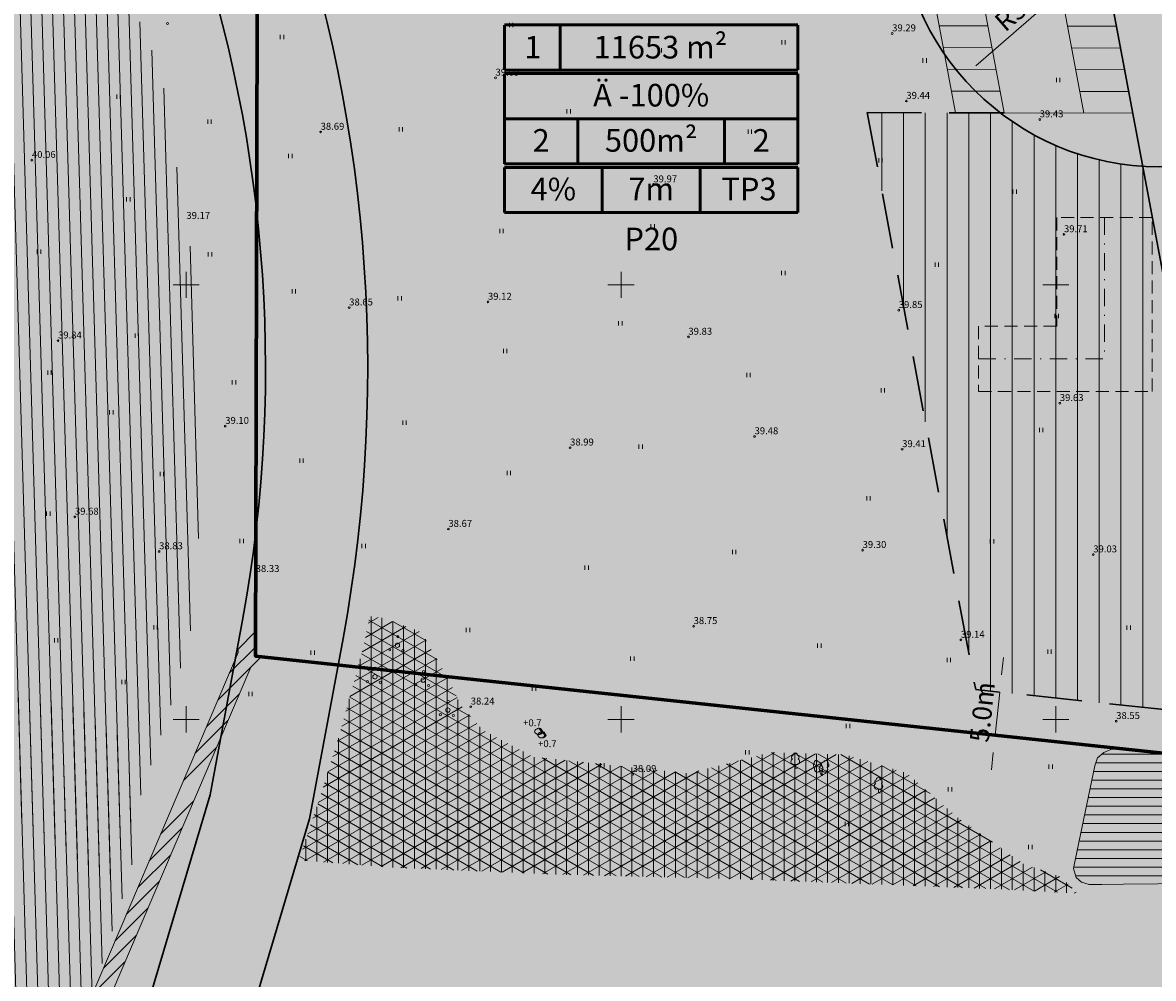
# Model space of a CAD drawing. Extents: x 557446 to 558046, y 6578609 to 6579131.
# Drawn here: x 557581 to 557711, y 6578720 to 6578830 of the extents above; entities that cross this region are included whole.
import ezdxf
from ezdxf.enums import TextEntityAlignment as Align

# ---------------------------------------------------------------- set-up
doc = ezdxf.new("R2010")
doc.units = 0
doc.header["$MEASUREMENT"] = 0
for name, pattern in [('DASHDOT', [1, 0.5, -0.25, 0, -0.25]), ('DASHED', [0.75, 0.5, -0.25]), ('DASHED2', [9.524999999999999, 6.35, -3.175])]:
    doc.linetypes.add(name, pattern=pattern)
doc.layers.get('0').update_dxf_attribs({"linetype": 'CONTINUOUS'})
for name, color, linetype, lineweight in [('aHALJASTUS', 7, 'CONTINUOUS', 9), ('aKORGUSED', 7, 'CONTINUOUS', 9), ('aLOBJEKT', 7, 'CONTINUOUS', 9), ('aPUU', 7, 'CONTINUOUS', 9), ('aRISTID', 7, 'CONTINUOUS', 9), ('aTIIK', 7, 'CONTINUOUS', 13), ('aTIIK-JÕGI-PIND', 130, 'CONTINUOUS', 20), ('HOONE-PL_DT', 7, 'DASHED', 15), ('HOONESTUSALA-PIIR_DT', 7, 'DASHED2', 30), ('HOONESTUSALA_D', 1, 'CONTINUOUS', 15), ('KAITSEVÖÖND_DT', 7, 'TRAATAED', 30), ('KAITSEVÖÖND_LDT', 7, 'TRAATAED', 30), ('KIRI_D', 7, 'CONTINUOUS', 15), ('KRUNDID', 1, 'CONTINUOUS', 60), ('KÕRGHALJ-PL_D', 80, 'CONTINUOUS', 15), ('PARKLA-PL_DTI', 7, 'CONTINUOUS', 15), ('SERVITUUT_DT', 7, 'CONTINUOUS', 13), ('TSONEERING-PIND_D', 51, 'CONTINUOUS', 13)]:
    doc.layers.add(name, color=color, linetype=linetype, lineweight=lineweight)
doc.layers.get('0').off()
doc.styles.add('Arial', font='ARIAL.TTF', dxfattribs={"height": 2.2})
doc.styles.add('ROMANC', font='romanc.shx', dxfattribs={"height": 0.8})
doc.styles.add('ROMANS', font='ROMANS.shx')
doc.linetypes.add('TRAATAED', pattern='A,1.5,-1,[144,geodeet.shx,S=0.5,R=0,X=0,Y=0],-1,1.5', length=5)
doc.dimstyles.new('DIM1000', dxfattribs={"dimtxt": 2.5, "dimasz": 2, "dimexe": 1.25, "dimexo": 0.625, "dimtad": 1, "dimdec": 1, "dimzin": 0, "dimdsep": 46, "dimtxsty": 'Arial', "dimcen": 2, "dimclrd": 256, "dimclre": 256, "dimclrt": 256, "dimadec": 0, "dimazin": 0, "dimtfac": 1, "dimtdec": 1, "dimtmove": 0, "dimatfit": 3, "dimfxl": 0, "dimtvp": 1, "dimtolj": 1, "dimtzin": 0, "dimlwd": -1, "dimlwe": -1, "dimarcsym": 0})

# ---------------------------------------------------------------- blocks, each defined once
blk = doc.blocks.new('31')
for p, q in [((0, 0.8800131480871868), (0, 0)), ((0, 0), (0.4803165644298133, 0))]:
    blk.add_line(p, q)
for centre, radius, start, end in [((-0.3715474917771644, 2.509432000197193), 0.5, 104.8801154102302, 233.1552506677169), ((0, 3.000000000001818), 0.5, 359.8603965381951, 180.8406016486858), ((0.3973494009260321, 2.509432000197193), 0.5, 304.570361342663, 78.15304231082632), ((-0.2981880710904079, 1.5170725060525), 0.7, 122.2164869750138, 294.8473741110588), ((0.2900954575561627, 1.5170725060525), 0.7, 245.1526258889411, 56.04660326740579)]:
    blk.add_arc(centre, radius, start, end)
blk = doc.blocks.new('112')
for points in [[(-0.2622273624408535, -0.6149055127115446), (0.163552065917429, -0.613769646523366, 0.0288054129280906), (0.3149522244859781, -0.5652758150451122, 0.032603493202838), (0.4041968254152835, -0.5240482948451302, 0.0141843134993213), (0.5994133958529347, -0.4106340253876227, 0.07693405265808799), (0.9132228655337256, -0.141865247642869, 0.3101137514295481), (0.9252153990832994, -0.0308127219826986, 0.0112851570608867), (0.8095760149763009, 0.1728452233058704, -0.0057266351345589), (0.5772667878595712, 0.5715868012826775, -0.0003467762787517), (0.555477474476902, 0.6100532474716545, 0.0006088657409508), (0.543056000850129, 0.6319551060970241, 0.1675183236401514), (0.3757154015888773, 0.7792327310417875, 0.0935385275183005), (-0.0079520313315697, 0.8582955581267412, 0.0041730570388028), (-0.0358717509159305, 0.858528583348601, 0.0071005692090597), (-0.0522798349936693, 0.8582955581267412, 0.0905862971054117), (-0.122790360652516, 0.8433344829514624, 0.0198845985578476), (-0.419018826629781, 0.7076482639027688, 0.1200121591289595), (-0.90033465940337, 0.2954722626969612, 0.2419125314075543), (-0.949044735735697, -0.0289321484937375, 0.0853305344396686), (-0.8324055720468095, -0.2445273779675574, 0.0803537240758476), (-0.6410853264821981, -0.4207237738698098, 0.0214950825553142), (-0.408343953127087, -0.5605281615170555, 0.052738169692857), (-0.3058650970660892, -0.6029597393523148, 0.0099903111565081)], [(0.2111887804906019, 0.6495525901242161, -0.0112969584226144), (0.2563711612597217, 0.6216664147349036, -0.0843662396015437), (0.3484175025212153, 0.5369607273918007, -0.0248868277507174), (0.4922040059368556, 0.3307104897897659, -0.0317646735392459), (0.5859070688052271, 0.1573535360349467, -0.0265943187520874), (0.6521545420973779, -0.0090628394993075, -0.0799171505564523), (0.6620702950965552, -0.0681809559277156, -0.1028102631482439), (0.6471743663664711, -0.142344542032248, -0.0806917001605346), (0.5958472429597351, -0.2234625954214664, -0.0262812142353816), (0.5622163779746643, -0.2576128942650087, -0.011137339929254), (0.4771024598173881, -0.3319985510530898, -0.0473326839249019), (0.3745098807853537, -0.4023922581995123, -0.0372331422253356), (0.2310159861567627, -0.4686087823378387), (0.4719523798898991, -0.2898191525361255), (0.5871279196082924, -0.1616178077303232), (0.6006679012120913, -0.0365015220244516), (0.5437657000416038, 0.1184370016445371), (0.382828450345869, 0.3669556513346777), (0.1613209983111119, 0.6118859261269733), (0.0340453799185525, 0.6723765021950783)]]:
    blk.add_lwpolyline(points, format="xyb", close=True)
blk = doc.blocks.new('38')
for centre, radius in [((0, 0), 0.5), ((0.0980472547744285, 1.94161650449314), 0.25), ((-1.744209058615524, -1.068921852205676), 0.25), ((1.264293548407295, -1.265149052129345), 0.25)]:
    blk.add_circle(centre, radius)
blk = doc.blocks.new('41')
for p, q in [((-0.3858653314916864, -0.4956601251674897), (-0.3858653314916864, 0.5043398748325103)), ((0.414134668507586, -0.4956601251674897), (0.414134668507586, 0.5043398748325103))]:
    blk.add_line(p, q)
blk = doc.blocks.new('RIST')
for p, q in [((0, 3.000000000000056), (0, -3.00000000000233)), ((-3, 5.68e-14), (2.999999999997953, -5.68e-14))]:
    blk.add_line(p, q)
blk = doc.blocks.new('*D32')
at = {"layer": 'KIRI_D'}
for p, q in [((557693.7668619344, 6578755.131734806), (557693.9796923315, 6578757.120378369)), ((557693.1954445384, 6578753.181468262), (557692.3111293104, 6578753.27611024)), ((557693.0219555448, 6578748.171482333), (557693.5540315374, 6578753.143091243)), ((557692.6633685458, 6578748.209859353), (557691.7790533178, 6578748.30450133)), ((557692.8091251478, 6578746.18283877), (557692.5962947509, 6578744.194195206))]:
    blk.add_line(p, q, dxfattribs=at)
for points in [[(557693.4354213405, 6578755.167206539), (557694.0983025283, 6578755.096263073), (557693.5540315374, 6578753.143091243)], [(557692.477684554, 6578746.218310502), (557693.1405657417, 6578746.147367037), (557693.0219555448, 6578748.171482333)]]:
    blk.add_solid(points, dxfattribs=at)
at = {"layer": 'KIRI_D', "insert": (557691.5496599732, 6578750.843328284), "char_height": 2.2, "attachment_point": 5, "rotation": 83.89129167389163, "style": 'Arial'}
blk.add_mtext('\\A1;5.0m', dxfattribs=at)
blk = doc.blocks.new('*D33')
at = {"layer": 'KIRI_D'}
blk.add_line((557702.9427360836, 6578835.764640255), (557690.7935114228, 6578825.181955929), dxfattribs=at)
blk.add_solid([(557690.5745715494, 6578825.433305173), (557691.0124512962, 6578824.930606684), (557689.2854159544, 6578823.868316687)], dxfattribs=at)
at = {"layer": 'KIRI_D', "insert": (557697.431147452, 6578833.2832209), "char_height": 2.2, "attachment_point": 5, "rotation": 41.05776768658413, "style": 'Arial'}
blk.add_mtext('\\A1;R30.0m', dxfattribs=at)

msp = doc.modelspace()

# ---------------------------------------------------------------- hatches: boundary and pattern name
at = {"layer": 'aTIIK-JÕGI-PIND', "linetype": 'DASHED', "ltscale": 4}
h = msp.add_hatch(dxfattribs=at)
h.set_pattern_fill('_USER', color=256, style=0, pattern_type=0)
h.set_pattern_definition([(0, (0, 0), (0, 1), [])])
h.paths.add_polyline_path([(557704.4822014016, 6578744.660694631), (557704.8206672154, 6578745.576192341), (557705.5374226804, 6578746.193162935), (557706.3338258208, 6578746.55140555), (557707.2297762865, 6578746.650920185), (557723.3354146393, 6578744.927248095), (557723.9409185459, 6578744.716984381), (557724.5123893884, 6578744.512967621), (557724.920589858, 6578744.094740821), (557725.1552879522, 6578743.268463711), (557726.219686135, 6578733.784765887), (557726.1066433624, 6578732.790375205), (557725.677071012, 6578732.021966374), (557725.066635133, 6578731.434366536), (557723.5905522014, 6578731.184320479), (557703.8611899995, 6578730.985962921), (557702.9690182591, 6578731.280745225), (557702.3631953693, 6578731.791719127), (557702.0602839246, 6578732.851518099), (557702.2685309422, 6578734.005944977)])
at = {"layer": 'KÕRGHALJ-PL_D'}
h = msp.add_hatch(dxfattribs=at)
h.set_pattern_fill('ANSI31', color=256, scale=9.999999999999998, angle=46.66645700782919, style=0)
h.set_pattern_definition([(91.66645700782918, (-0.4963117348961532, -1.487971829250455), (-1.249471320629235, -0.03635132631742088), [])])
h.paths.add_polyline_path([(557591.457488712, 6578731.37858737), (557598.2285179049, 6578751.678531872), (557601.0497800686, 6578762.392389121), (557601.8961587177, 6578782.128443549), (557600.7676538522, 6578802.428384667), (557597.1000130394, 6578824.419989237), (557592.866709926, 6578834.596493569), (557588.6188142323, 6578840.908384217), (557579.1478388549, 6578841.9435906), (557573.6723703891, 6578839.207626856), (557571.9432753203, 6578830.999735623), (557577.7069270461, 6578809.976011369), (557580.0125592552, 6578792.356763197), (557578.4325374989, 6578775.802961111), (557576.2677663468, 6578763.000019308), (557565.501885786, 6578748.013263316)])
at = {"layer": 'KÕRGHALJ-PL_D', "linetype": 'Continuous', "lineweight": 15}
h = msp.add_hatch(dxfattribs=at)
h.set_pattern_fill('NET3', color=80, scale=10, angle=270, style=0)
h.set_pattern_definition([(270, (0, 0), (1.25, -2.296136913416957e-16), []), (329.9999999999999, (0, 0), (0.6250000000000003, 1.082531754730548), []), (29.99999999999997, (0, 0), (-0.6249999999999996, 1.082531754730549), [])])
h.paths.add_polyline_path([(557639.9188708324, 6578745.675462616), (557634.07826953, 6578748.773658395), (557631.568325475, 6578751.591958554), (557630.4205616879, 6578754.111881431), (557627.0404694707, 6578760.031776149), (557622.6662004562, 6578761.643910161), (557621.0830749801, 6578761.846296712), (557620.3618160604, 6578758.280093783), (557619.2279285933, 6578754.111881428), (557617.6386503894, 6578748.28879613), (557615.3886627147, 6578741.071015444), (557612.9342789998, 6578733.793051999), (557623.6920390322, 6578732.965531999), (557643.2215100041, 6578732.138012), (557663.247494017, 6578731.641500001), (557693.2037170333, 6578730.482972001), (557702.4719410009, 6578729.986460001), (557700.6514599004, 6578731.841719213), (557696.2698996208, 6578733.379937373), (557688.6909860707, 6578738.704528422), (557682.8883773856, 6578743.792473943), (557675.9015617042, 6578745.922309088), (557667.2334603759, 6578746.207687538), (557657.861969024, 6578743.7755116)])
at = {"layer": 'KÕRGHALJ-PL_D'}
h = msp.add_hatch(dxfattribs=at)
h.set_pattern_fill('ANSI31', color=256, scale=9.999999999999998, angle=46.66645700782919, style=0)
h.set_pattern_definition([(91.66645700782918, (191547.3762685334, -13433.2074179542), (-1.249471320629235, -0.03635132631742088), [])])
h.paths.add_polyline_path([(557593.117557253, 6578747.437943421), (557587.7640725693, 6578751.212516036), (557579.8354035235, 6578753.38371103), (557570.0118413274, 6578753.09791054), (557565.2409475609, 6578751.867352476), (557562.4918910981, 6578748.730453121), (557560.2023310576, 6578737.309568555), (557557.1513124293, 6578714.512260218), (557554.2728142131, 6578708.314674918), (557530.6089330986, 6578672.384136397), (557530.088172033, 6578665.476584929), (557534.5559994355, 6578660.21640848), (557546.9765451262, 6578658.012431579), (557555.7212942106, 6578657.830142445), (557563.035281891, 6578663.903339195), (557578.1715408177, 6578690.477031819), (557587.6650822042, 6578713.226315179), (557593.7464073158, 6578733.040547349), (557593.8613767475, 6578742.960168455)])
at = {"layer": 'TSONEERING-PIND_D', "linetype": 'Continuous', "ltscale": 0.3}
h = msp.add_hatch(color=71, dxfattribs=at)
h.paths.add_polyline_path([(557538.261908842, 6578887.792440349), (557543.38005, 6578879.5415), (557564.80995, 6578809.2405), (557566.59015, 6578781.8215), (557561.11995, 6578745.099499999), (557552.38005, 6578712.749), (557519.07, 6578659.84), (557539.1199, 6578657.2705), (557845.96005, 6578620.149500001), (557853.4098000003, 6578619.25), (557801.77995, 6578893.6815), (557760.3498, 6579126.151499999), (557543.7999, 6579001.38), (557466.5799, 6578953.269000001), (557515.9701, 6578923.729), (557531.6727842337, 6578898.414748804), (557549.9128713092, 6578909.729257992), (557601.4387753183, 6578857.527653787), (557701.790443512, 6578857.257756094), (557704.1433154588, 6578844.751382791), (557738.6926654748, 6578844.658461666), (557724.935191429, 6578744.756035347), (557607.9634710513, 6578757.274687835), (557608.1994352741, 6578845.009425656), (557596.1994786749, 6578845.041699764), (557548.0245989324, 6578893.848335054)])
h.paths.add_polyline_path([(557729.2468781604, 6578901.253580944), (557738.1072689794, 6578902.832654892), (557736.5281950313, 6578911.69304571), (557727.6678042123, 6578910.113971762)], flags=16)
at = {"layer": 'TSONEERING-PIND_D'}
msp.add_hatch(color=211, dxfattribs=at).paths.add_polyline_path([(557738.6926654748, 6578844.658461666), (557704.1433154587, 6578844.751382791), (557608.1994352741, 6578845.009425656), (557607.9634710513, 6578757.274687835), (557724.935191429, 6578744.756035347)])

# ---------------------------------------------------------------- linework, layer by layer
at = {"layer": 'aKORGUSED', "color": 7}
for centre in [(557597.8392354666, 6578830.062776301), (557681.1874519606, 6578828.912598183), (557635.5690150768, 6578823.812004265), (557682.819575829, 6578821.143538672), (557698.1537767393, 6578819.021282217), (557615.453524949, 6578817.585883008), (557582.2490903107, 6578814.341270032), (557653.7238017286, 6578811.538206744), (557700.9486138746, 6578805.801916673), (557634.7014687253, 6578798.029173945), (557618.7384638204, 6578797.372744644), (557681.9487597846, 6578797.077234585), (557585.2533704857, 6578793.572426982), (557657.7511067474, 6578794.003311925), (557700.468776735, 6578786.374413454), (557604.4827357215, 6578783.747440767), (557665.3616798582, 6578782.557467178), (557644.1440305021, 6578781.260931102), (557682.3385976821, 6578781.069620008), (557587.1950801909, 6578773.29845765), (557630.1496296661, 6578771.898204938), (557596.8761044961, 6578769.322798034), (557677.789866589, 6578769.467687824), (557704.3191910237, 6578768.962643246), (557607.9888281147, 6578766.702792161), (557658.3555410105, 6578760.714403916), (557689.090742148, 6578759.139696751), (557632.7220355821, 6578751.456279358), (557706.9549818281, 6578749.788344514), (557651.3437528559, 6578743.693089215)]:
    msp.add_circle(centre, 0.1, dxfattribs=at)
at = {"layer": 'aTIIK', "color": 7}
msp.add_lwpolyline([(557704.4822014016, 6578744.660694631), (557704.8206672154, 6578745.576192341), (557705.5374226804, 6578746.193162935), (557706.3338258208, 6578746.55140555), (557707.2297762865, 6578746.650920185), (557723.3354146393, 6578744.927248095), (557723.9409185459, 6578744.716984381), (557724.5123893884, 6578744.512967621), (557724.920589858, 6578744.094740821), (557725.1552879522, 6578743.268463711), (557726.219686135, 6578733.784765887), (557726.1066433624, 6578732.790375205), (557725.677071012, 6578732.021966374), (557725.066635133, 6578731.434366536), (557723.5905522014, 6578731.184320479), (557703.8611899995, 6578730.985962921), (557702.9690182591, 6578731.280745225), (557702.3631953693, 6578731.791719127), (557702.0602839246, 6578732.851518099), (557702.2685309422, 6578734.005944977)], close=True, dxfattribs=at)
at = {"layer": 'HOONE-PL_DT', "ltscale": 3}
msp.add_lwpolyline([(557691.1078164212, 6578787.732517814), (557711.1078164212, 6578787.732517814), (557711.1078164212, 6578807.732517814), (557700.1078164212, 6578807.732517814), (557700.1078164212, 6578795.232517814), (557691.1078164212, 6578795.232517814), (557691.1078164212, 6578787.732517814)], dxfattribs=at)
at = {"layer": 'HOONE-PL_DT', "linetype": 'DASHDOT', "ltscale": 4}
for points in [[(557705.6078164212, 6578807.732517814), (557705.6078164212, 6578791.482517814)], [(557691.1078164212, 6578791.482517814), (557705.6078164212, 6578791.482517814)]]:
    msp.add_lwpolyline(points, dxfattribs=at)
at = {"layer": 'HOONESTUSALA-PIIR_DT'}
for points in [[(557694.0872123643, 6578819.77833845), (557678.3073069634, 6578819.820778801)], [(557678.3073069635, 6578819.820778801), (557690.796106099, 6578753.438252415)], [(557721.9496701049, 6578750.104107715), (557690.7961060989, 6578753.438252415)]]:
    msp.add_lwpolyline(points, dxfattribs=at)
at = {"layer": 'HOONESTUSALA_D', "linetype": 'Continuous', "ltscale": 2}
for p, q in [((557680.0000000003, 6578810.8234974), (557680.0000000003, 6578819.816226271)), ((557682.5000000003, 6578797.535084786), (557682.5000000003, 6578819.809502475)), ((557685.0000000003, 6578784.246672171), (557685.0000000003, 6578819.802778678)), ((557687.5000000003, 6578770.958259557), (557687.5000000003, 6578819.796054881)), ((557690.0000000003, 6578757.669846943), (557690.0000000003, 6578819.789331084)), ((557692.5000000003, 6578753.255896751), (557692.5000000003, 6578819.782607287)), ((557695.0000000003, 6578752.988339506), (557695.0000000003, 6578818.790684042)), ((557697.5000000003, 6578752.720782261), (557697.5000000003, 6578817.25859873)), ((557700.0000000003, 6578752.453225017), (557700.0000000003, 6578816.036983849)), ((557702.5000000003, 6578752.185667772), (557702.5000000002, 6578815.085869476)), ((557705.0000000003, 6578751.918110527), (557705.0000000002, 6578814.378805727)), ((557707.5000000003, 6578751.650553282), (557707.5000000003, 6578813.898342291)), ((557710.0000000003, 6578751.382996038), (557710.0000000003, 6578813.620966493))]:
    msp.add_line(p, q, dxfattribs=at)
at = {"layer": 'KAITSEVÖÖND_DT', "ltscale": 2}
msp.add_circle((557711.9068479807, 6578843.572905319), 30, dxfattribs=at)
at = {"layer": 'KAITSEVÖÖND_LDT', "ltscale": 2}
msp.add_lwpolyline([(557652.855224281, 6579130.865624888), (557698.4971032579, 6578874.763061763), (557748.5106159055, 6578608.922984828)], dxfattribs=at)
at = {"layer": 'KAITSEVÖÖND_LDT', "ltscale": 2, "flags": 128}
for points in [[(557478.1037774114, 6579015.839295578), (557514.469286927, 6578979.054458631), (557542.3107754581, 6578952.808977985), (557567.5279175037, 6578922.586908149), (557577.6716566901, 6578908.993365304, -0.06411832483516475), (557610.4662501164, 6578849.39162844, -0.1334011567217724), (557618.0344195295, 6578759.299662054), (557614.1848333406, 6578738.544609767), (557606.3033509939, 6578712.130994541), (557595.3839069777, 6578685.882327991), (557581.7615029417, 6578659.685398418), (557563.5961158696, 6578632.53292511), (557546.8206313186, 6578608.922984828)], [(557469.7477823063, 6579007.57855434), (557506.2588279285, 6578970.646503123), (557533.7393364747, 6578944.741309355), (557558.3016421142, 6578915.304043424), (557568.2190694222, 6578902.013779297, -0.06391000066139958), (557599.4764467626, 6578845.230945666, -0.1331436714362156), (557606.479317944, 6578761.43092115), (557602.7461761778, 6578741.303679221), (557595.2191820461, 6578716.078078496), (557584.7277779503, 6578690.858354181), (557571.6354458423, 6578665.680793652), (557553.9220187401, 6578639.203881563), (557535.4227502116, 6578613.167875038), (557532.3191749436, 6578608.922984828)]]:
    msp.add_lwpolyline(points, format="xyb", dxfattribs=at)
at = {"layer": 'KIRI_D', "color": 5, "linetype": 'Continuous', "const_width": 0.3499999940395355}
for points in [[(557636.5956448175, 6578829.903960695), (557670.3456448175, 6578829.903960695)], [(557636.5956448175, 6578824.703159762), (557636.5956448175, 6578829.903960695)], [(557643.0071758027, 6578829.903960695), (557643.0071758027, 6578824.703159762)], [(557670.3456448175, 6578829.903960695), (557670.3456448175, 6578824.703159762)], [(557636.5956448175, 6578824.703159762), (557670.3456448175, 6578824.703159762)], [(557636.5956448175, 6578824.303159761), (557670.3456448175, 6578824.303159761)], [(557636.5956448175, 6578813.903960695), (557636.5956448175, 6578824.303159761)], [(557670.3456448175, 6578824.303159761), (557670.3456448175, 6578813.903960695)], [(557636.5956448175, 6578819.103159762), (557670.3456448175, 6578819.103159762)], [(557645.0331448175, 6578813.903960695), (557645.0331448175, 6578819.103159762)], [(557661.9081448175, 6578819.103159762), (557661.9081448175, 6578813.903960695)], [(557670.3456448175, 6578813.903960695), (557636.5956448175, 6578813.903960695)], [(557636.5956448175, 6578813.503960694), (557670.3456448175, 6578813.503960694)], [(557636.5956448175, 6578808.303159761), (557636.5956448175, 6578813.503960694)], [(557647.8456448175, 6578808.303159761), (557647.8456448175, 6578813.503960694)], [(557659.0956448175, 6578808.303159761), (557659.0956448175, 6578813.503960694)], [(557670.3456448175, 6578813.503960694), (557670.3456448175, 6578808.303159761)], [(557636.5956448175, 6578808.303159761), (557670.3456448175, 6578808.303159761)]]:
    msp.add_lwpolyline(points, dxfattribs=at)
at = {"layer": 'KRUNDID'}
for points in [[(557853.4098000003, 6578619.25), (557801.77995, 6578893.6815), (557760.3498, 6579126.151499999), (557543.7999, 6579001.38), (557466.5799, 6578953.269000001), (557515.9701, 6578923.729), (557531.6727842337, 6578898.414748804), (557549.9128713092, 6578909.729257992), (557601.4387753183, 6578857.527653787), (557701.790443512, 6578857.257756094), (557704.1433154588, 6578844.751382791), (557738.6926654748, 6578844.658461666), (557724.935191429, 6578744.756035347), (557607.9634710513, 6578757.274687835), (557608.1994352741, 6578845.009425656), (557596.1994786749, 6578845.041699764), (557548.0245989324, 6578893.848335054), (557538.261908842, 6578887.792440349)], [(557738.6926654748, 6578844.658461666), (557704.1433154587, 6578844.751382791), (557608.1994352741, 6578845.009425656), (557607.9634710513, 6578757.274687835), (557724.935191429, 6578744.756035347), (557724.935191429, 6578744.756035347), (557724.935191429, 6578744.756035347), (557738.6926654748, 6578844.658461666)]]:
    msp.add_lwpolyline(points, dxfattribs=at)
at = {"layer": 'PARKLA-PL_DTI'}
for points in [[(557683.7821471994, 6578844.806144535), (557688.487891093, 6578819.79339793)], [(557689.3814684708, 6578844.791085055), (557694.0872123643, 6578819.77833845)], [(557698.5439941875, 6578844.76644227), (557703.249738081, 6578819.753695665)], [(557704.1433154588, 6578844.751382791), (557708.8490593523, 6578819.738636185)], [(557692.2049148072, 6578829.78343709), (557686.6055935359, 6578829.79849657)], [(557706.9667617952, 6578829.743734826), (557701.3674405238, 6578829.758794306)], [(557692.6754891966, 6578827.28216243), (557687.0761679251, 6578827.297221909)], [(557707.4373361844, 6578827.242460166), (557701.8380149131, 6578827.257519646)], [(557693.1460635858, 6578824.78088777), (557687.5467423145, 6578824.79594725)], [(557707.9079105738, 6578824.741185506), (557702.3085893024, 6578824.756244985)], [(557693.616637975, 6578822.27961311), (557688.0173167038, 6578822.29467259)], [(557708.378484963, 6578822.239910846), (557702.7791636917, 6578822.254970325)], [(557708.8490593523, 6578819.738636185), (557688.487891093, 6578819.79339793)]]:
    msp.add_lwpolyline(points, dxfattribs=at)
at = {"layer": 'SERVITUUT_DT', "linetype": 'Continuous', "ltscale": 0.3}
for p, q in [((557605.9656654675, 6578758.093291251), (557607.9710694505, 6578760.098695233)), ((557604.950511069, 6578755.310369899), (557607.9663001858, 6578758.326159015)), ((557603.6341542243, 6578752.226246102), (557607.4279790906, 6578756.020070968)), ((557602.3177973805, 6578749.142122304), (557606.1116222464, 6578752.93594717)), ((557601.0014405358, 6578746.057998506), (557604.7952654022, 6578749.851823373)), ((557599.685083692, 6578742.973874711), (557603.4789085584, 6578746.767699577)), ((557597.0523700039, 6578736.805627116), (557600.8461948694, 6578740.599451981)), ((557595.7360131596, 6578733.721503319), (557599.529838026, 6578737.515328186)), ((557594.4196563154, 6578730.637379522), (557598.2134811813, 6578734.431204387)), ((557593.1032994715, 6578727.553255725), (557596.897124338, 6578731.34708059)), ((557591.7869426268, 6578724.469131928), (557595.5807674932, 6578728.262956794)), ((557590.4705857835, 6578721.38500813), (557594.2644106494, 6578725.178832997)), ((557589.1542289387, 6578718.300884333), (557592.9480538052, 6578722.094709199))]:
    msp.add_line(p, q, dxfattribs=at)
at = {"layer": 'SERVITUUT_DT', "ltscale": 0.5}
for points in [[(557519.8029868078, 6578661.004261207), (557519.07, 6578659.84), (557563.9952391341, 6578654.260470241), (557607.4279790906, 6578756.020070968), (557608.6130736093, 6578757.205165487), (557607.9634710513, 6578757.274687835), (557607.9710662636, 6578760.098692046)], [(557518.8760596109, 6578660.821013316), (557522.1276054711, 6578661.463824233), (557562.746872093, 6578656.430459131), (557605.9645706798, 6578757.686234311), (557605.9656654671, 6578758.093291251)]]:
    msp.add_lwpolyline(points, dxfattribs=at)

# ---------------------------------------------------------------- block references
at = {"layer": 'aHALJASTUS', "color": 7, "xscale": 0.5, "yscale": 0.5, "zscale": 0.5}
for p in [(557637.361837137, 6578829.885437701), (557611.0095570368, 6578828.507727717), (557668.6750771822, 6578827.880430533), (557654.460090967, 6578826.990875286), (557684.9223001075, 6578825.805189495), (557700.2669038542, 6578823.549494475), (557592.1952292302, 6578821.64400514), (557643.980516039, 6578819.961217326), (557602.6720004815, 6578818.768064826), (557624.6760359082, 6578817.893672744), (557664.8017790826, 6578817.618000133), (557611.9545297627, 6578814.806862772), (557679.8316965328, 6578814.309926674), (557695.2752806374, 6578810.726178478), (557593.3351880393, 6578809.814665576), (557653.6327576585, 6578806.728923494), (557636.2587239866, 6578806.177578272), (557583.0604620223, 6578803.822130497), (557602.7262836422, 6578803.520155142), (557668.6626751086, 6578801.353303325), (557686.3124855139, 6578802.318159592), (557612.3575039026, 6578799.243451645), (557624.5381459874, 6578798.458738783), (557700.1013998929, 6578796.391194203), (557649.9097484449, 6578795.56417637), (557594.3174229353, 6578794.139721807), (557636.6723906411, 6578792.393939217), (557584.2737850257, 6578789.87425834), (557664.6638891618, 6578789.63721098), (557605.4818503079, 6578788.763795313), (557680.1074732662, 6578787.845336881), (557591.3740242934, 6578785.311172428), (557625.0897025625, 6578784.123754506), (557698.3088402465, 6578783.296736673), (557652.2538646664, 6578781.36702627), (557613.242486649, 6578779.781231224), (557597.1766075261, 6578778.240391721), (557637.0860604036, 6578778.334625424), (557678.4528035407, 6578775.440060881), (557584.1221190036, 6578773.652277018), (557606.3668361626, 6578770.511888058), (557620.401473228, 6578769.926604409), (557692.6553876823, 6578770.477951758), (557663.0092194363, 6578769.237422882), (557646.0488524188, 6578767.445550908), (557596.4472257318, 6578760.596072519), (557632.3978279607, 6578760.278056645), (557708.3747485204, 6578760.553729257), (557585.0321116871, 6578759.097975279), (557672.7993478682, 6578758.486184673), (557614.5359265573, 6578757.679654556), (557651.2886414371, 6578756.969983187), (557699.2740665843, 6578757.797003145), (557687.6913753976, 6578756.832146881), (557592.7767918397, 6578754.2908545), (557639.9817300921, 6578753.524073424), (557607.3864096849, 6578752.918663762), (557676.1086873192, 6578749.251145825), (557664.5259992409, 6578746.21874498), (557647.841412065, 6578744.70254349), (557699.4119533969, 6578744.564707185), (557687.8292653185, 6578741.945817384), (557675.9708005065, 6578737.948560269), (557697.0678402836, 6578735.329670465)]:
    msp.add_blockref('41', p, dxfattribs=at)
at = {"layer": 'aLOBJEKT', "color": 7, "xscale": 0.5, "yscale": 0.5, "zscale": 0.5}
for p in [(557640.5492698918, 6578748.567915011), (557640.9115830706, 6578748.172135829)]:
    msp.add_blockref('112', p, dxfattribs=at)
at = {"layer": 'aPUU', "color": 7, "xscale": 0.5, "yscale": 0.5, "zscale": 0.5}
for name, p in [('38', (557624.2858013391, 6578758.534354856)), ('38', (557621.6939884512, 6578754.894866481)), ('38', (557627.2478802216, 6578754.524734505)), ('38', (557630.0865371057, 6578751.070303724)), ('31', (557670.0415772842, 6578744.386385428)), ('31', (557679.6083183094, 6578741.555252057))]:
    msp.add_blockref(name, p, dxfattribs=at)
for p, rotation in [((557673.0059177172, 6578743.625727946), 21.87152810437386), ((557673.005917717, 6578743.625727946), 338.0865058703179)]:
    msp.add_blockref('31', p, dxfattribs=dict(at, rotation=rotation))
at = {"layer": 'aRISTID', "color": 7, "xscale": 0.5, "yscale": 0.5, "zscale": 0.5}
for p in [(557600, 6578800), (557650, 6578800), (557700, 6578800), (557600, 6578750), (557650, 6578750), (557700, 6578750)]:
    msp.add_blockref('RIST', p, dxfattribs=at)

# ---------------------------------------------------------------- texts
at = {"layer": 'aHALJASTUS', "color": 7, "style": 'ROMANC'}
for p in [(557639.8102030529, 6578749.609876896), (557641.5329827579, 6578747.206495993)]:
    msp.add_text('+0.7', height=0.8, dxfattribs=at).set_placement(p, align=Align.MIDDLE_CENTER)
at = {"layer": 'aKORGUSED', "color": 7, "style": 'ROMANS'}
for s, p in [('39.29', (557681.1874519606, 6578828.912598183)), ('39.09', (557635.5690150768, 6578823.812004265)), ('39.44', (557682.819575829, 6578821.143538672)), ('39.43', (557698.1537767393, 6578819.021282217)), ('38.69', (557615.453524949, 6578817.585883008)), ('40.06', (557582.2490903107, 6578814.341270032)), ('39.97', (557653.7238017286, 6578811.538206744)), ('39.17', (557600.0165842868, 6578807.330274653)), ('39.71', (557700.9486138746, 6578805.801916673)), ('39.12', (557634.7014687253, 6578798.029173945)), ('38.65', (557618.7384638204, 6578797.372744644)), ('39.85', (557681.9487597846, 6578797.077234585)), ('39.83', (557657.7511067474, 6578794.003311925)), ('39.84', (557585.2533704857, 6578793.572426982)), ('39.63', (557700.468776735, 6578786.374413454)), ('39.10', (557604.4827357215, 6578783.747440767)), ('39.48', (557665.3616798582, 6578782.557467178)), ('38.99', (557644.1440305021, 6578781.260931102)), ('39.41', (557682.3385976821, 6578781.069620008)), ('39.68', (557587.1950801909, 6578773.29845765)), ('38.67', (557630.1496296661, 6578771.898204938)), ('38.83', (557596.8761044961, 6578769.322798034)), ('39.30', (557677.789866589, 6578769.467687824)), ('39.03', (557704.3191910237, 6578768.962643246)), ('38.33', (557607.9888281147, 6578766.702792161)), ('38.75', (557658.3555410105, 6578760.714403916)), ('39.14', (557689.090742148, 6578759.139696751)), ('38.24', (557632.7220355821, 6578751.456279358)), ('38.55', (557706.9549818281, 6578749.788344514)), ('38.09', (557651.3437528559, 6578743.693089215))]:
    msp.add_text(s, height=0.8, dxfattribs=at).set_placement(p, align=Align.BOTTOM_LEFT)
at = {"layer": 'KIRI_D', "color": 5, "style": 'Arial'}
for s, p in [('11653 m²', (557654.5382830402, 6578827.338748834)), ('1', (557639.8698074652, 6578827.338748834)), ('Ä -100%', (557653.4706448175, 6578821.815659762)), ('500m²', (557653.4706448175, 6578816.616060228)), ('2', (557640.8143948175, 6578816.616060228)), ('2', (557666.1268948175, 6578816.616260462)), ('4%', (557642.2206448175, 6578811.016274513)), ('7m', (557653.4706448175, 6578811.016274513)), ('TP3', (557664.7206448175, 6578811.016274513)), ('P20', (557653.4836570071, 6578805.273749721))]:
    msp.add_text(s, height=2.6, dxfattribs=at).set_placement(p, align=Align.MIDDLE_CENTER)

# ---------------------------------------------------------------- dimensions: what is measured, and where the dimension line sits
at = {"layer": 'KIRI_D'}
dim = msp.add_radius_dim(center=(557711.9068479808, 6578843.572905319), mpoint=(557689.2854159544, 6578823.868316687), dimstyle='DIM1000', override={"dimpost": 'm'}, dxfattribs=at)
dim.commit()
dim.dimension.update_dxf_attribs({"geometry": '*D33', "text_midpoint": (557698.5799321379, 6578831.964383183), "dimtype": 164})
dim = msp.add_linear_dim(base=(557693.5540315374, 6578753.143091243), p1=(557693.2848196593, 6578748.143349854), p2=(557693.8168956519, 6578753.114958763), angle=83.89129167389163, dimstyle='DIM1000', override={"dimpost": 'm'}, dxfattribs=at)
dim.commit()
dim.dimension.update_dxf_attribs({"geometry": '*D32', "text_midpoint": (557693.287993541, 6578750.657286788), "dimtype": 161})

doc.saveas('drawing.dxf')
